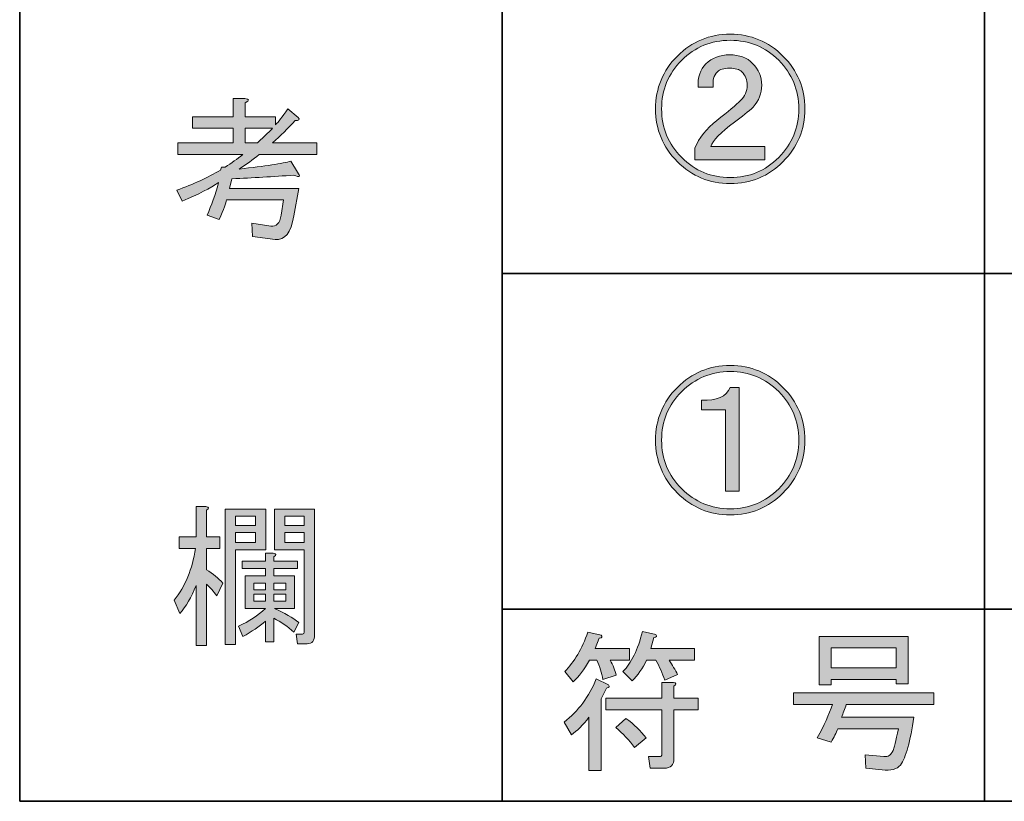
# Model space of a CAD drawing. Units: inches. Extents: x 226 to 615, y 159 to 436.
# Drawn here: x 226 to 246, y 159 to 175 of the extents above; entities that cross this region are included whole.
import ezdxf

# ---------------------------------------------------------------- set-up
doc = ezdxf.new("R2010")
doc.units = ezdxf.units.IN
doc.header["$MEASUREMENT"] = 0
doc.layers.add('レイヤー 2', color=7, linetype='Continuous')

# ---------------------------------------------------------------- blocks, each defined once
blk = doc.blocks.new('block 73')
at = {"layer": 'レイヤー 2'}
h = blk.add_hatch(color=7, dxfattribs=at)
h.dxf.hatch_style = 2
edge = h.paths.add_edge_path()
edge.add_spline(control_points=[(237.709, 161.1), (237.742, 161.066), (237.73, 161.045), (237.671, 161.037), (237.671, 161.037), (237.558, 160.811), (237.558, 160.811), (237.558, 160.811), (237.558, 159.328), (237.558, 159.328), (237.558, 159.328), (237.307, 159.328), (237.307, 159.328), (237.307, 159.328), (237.307, 160.434), (237.307, 160.434), (237.181, 160.266), (237.059, 160.145), (236.942, 160.069), (236.942, 160.069), (236.791, 160.333), (236.791, 160.333), (237.085, 160.56), (237.307, 160.857), (237.458, 161.226), (237.458, 161.226), (237.709, 161.1), (237.709, 161.1)], knot_values=[0, 0, 0, 0, 1, 1, 1, 2, 2, 2, 3, 3, 3, 4, 4, 4, 5, 5, 5, 6, 6, 6, 7, 7, 7, 8, 8, 8, 9, 9, 9, 9], degree=3, periodic=1)
edge = h.paths.add_edge_path()
edge.add_spline(control_points=[(237.47, 161.615), (237.47, 161.615), (237.319, 161.615), (237.319, 161.615), (237.21, 161.423), (237.097, 161.272), (236.98, 161.163), (236.98, 161.163), (236.804, 161.377), (236.804, 161.377), (237.005, 161.578), (237.164, 161.85), (237.282, 162.193), (237.282, 162.193), (237.558, 162.131), (237.558, 162.131), (237.592, 162.097), (237.579, 162.076), (237.52, 162.068), (237.52, 162.068), (237.432, 161.854), (237.432, 161.854), (237.432, 161.854), (238.149, 161.854), (238.149, 161.854), (238.149, 161.854), (238.149, 161.615), (238.149, 161.615), (238.149, 161.615), (237.747, 161.615), (237.747, 161.615), (237.805, 161.506), (237.847, 161.402), (237.872, 161.301), (237.872, 161.301), (237.596, 161.213), (237.596, 161.213), (237.571, 161.347), (237.529, 161.481), (237.47, 161.615)], knot_values=[0, 0, 0, 0, 1, 1, 1, 2, 2, 2, 3, 3, 3, 4, 4, 4, 5, 5, 5, 6, 6, 6, 7, 7, 7, 8, 8, 8, 9, 9, 9, 10, 10, 10, 11, 11, 11, 12, 12, 12, 13, 13, 13, 13], degree=3, periodic=1)
edge = h.paths.add_edge_path()
edge.add_spline(control_points=[(239.066, 160.585), (239.066, 160.585), (239.066, 159.58), (239.066, 159.58), (239.066, 159.446), (238.999, 159.378), (238.865, 159.378), (238.865, 159.378), (238.576, 159.378), (238.576, 159.378), (238.576, 159.378), (238.538, 159.617), (238.538, 159.617), (238.538, 159.617), (238.765, 159.617), (238.765, 159.617), (238.798, 159.617), (238.815, 159.634), (238.815, 159.667), (238.815, 159.667), (238.815, 160.585), (238.815, 160.585), (238.815, 160.585), (237.659, 160.585), (237.659, 160.585), (237.659, 160.585), (237.659, 160.824), (237.659, 160.824), (237.659, 160.824), (238.815, 160.824), (238.815, 160.824), (238.815, 160.824), (238.815, 161.151), (238.815, 161.151), (238.815, 161.151), (239.054, 161.151), (239.054, 161.151), (239.121, 161.142), (239.125, 161.117), (239.066, 161.075), (239.066, 161.075), (239.066, 160.824), (239.066, 160.824), (239.066, 160.824), (239.569, 160.824), (239.569, 160.824), (239.569, 160.824), (239.569, 160.585), (239.569, 160.585), (239.569, 160.585), (239.066, 160.585), (239.066, 160.585)], knot_values=[0, 0, 0, 0, 1, 1, 1, 2, 2, 2, 3, 3, 3, 4, 4, 4, 5, 5, 5, 6, 6, 6, 7, 7, 7, 8, 8, 8, 9, 9, 9, 10, 10, 10, 11, 11, 11, 12, 12, 12, 13, 13, 13, 14, 14, 14, 15, 15, 15, 16, 16, 16, 17, 17, 17, 17], degree=3, periodic=1)
edge = h.paths.add_edge_path()
edge.add_spline(control_points=[(238.073, 160.409), (238.241, 160.283), (238.379, 160.149), (238.488, 160.007), (238.488, 160.007), (238.249, 159.806), (238.249, 159.806), (238.14, 159.956), (238.01, 160.095), (237.86, 160.22), (237.86, 160.22), (238.073, 160.409), (238.073, 160.409)], knot_values=[0, 0, 0, 0, 1, 1, 1, 2, 2, 2, 3, 3, 3, 4, 4, 4, 4], degree=3, periodic=1)
edge = h.paths.add_edge_path()
edge.add_spline(control_points=[(238.878, 161.2), (238.827, 161.343), (238.765, 161.481), (238.689, 161.615), (238.689, 161.615), (238.501, 161.615), (238.501, 161.615), (238.417, 161.44), (238.316, 161.297), (238.199, 161.188), (238.199, 161.188), (238.01, 161.377), (238.01, 161.377), (238.186, 161.553), (238.32, 161.829), (238.413, 162.206), (238.413, 162.206), (238.689, 162.143), (238.689, 162.143), (238.723, 162.11), (238.71, 162.089), (238.651, 162.08), (238.651, 162.08), (238.589, 161.854), (238.589, 161.854), (238.589, 161.854), (239.494, 161.854), (239.494, 161.854), (239.494, 161.854), (239.494, 161.615), (239.494, 161.615), (239.494, 161.615), (238.966, 161.615), (238.966, 161.615), (239.033, 161.515), (239.091, 161.414), (239.142, 161.314), (239.142, 161.314), (238.878, 161.2), (238.878, 161.2)], knot_values=[0, 0, 0, 0, 1, 1, 1, 2, 2, 2, 3, 3, 3, 4, 4, 4, 5, 5, 5, 6, 6, 6, 7, 7, 7, 8, 8, 8, 9, 9, 9, 10, 10, 10, 11, 11, 11, 12, 12, 12, 13, 13, 13, 13], degree=3, periodic=1)
at = {"layer": 'レイヤー 2', "lineweight": 0}
for points, knots in [([(237.47, 161.615), (237.47, 161.615), (237.319, 161.615), (237.319, 161.615), (237.21, 161.423), (237.097, 161.272), (236.98, 161.163), (236.98, 161.163), (236.804, 161.377), (236.804, 161.377), (237.005, 161.578), (237.164, 161.85), (237.282, 162.193), (237.282, 162.193), (237.558, 162.131), (237.558, 162.131), (237.592, 162.097), (237.579, 162.076), (237.52, 162.068), (237.52, 162.068), (237.432, 161.854), (237.432, 161.854), (237.432, 161.854), (238.149, 161.854), (238.149, 161.854), (238.149, 161.854), (238.149, 161.615), (238.149, 161.615), (238.149, 161.615), (237.747, 161.615), (237.747, 161.615), (237.805, 161.506), (237.847, 161.402), (237.872, 161.301), (237.872, 161.301), (237.596, 161.213), (237.596, 161.213), (237.571, 161.347), (237.529, 161.481), (237.47, 161.615)], [0, 0, 0, 0, 1, 1, 1, 2, 2, 2, 3, 3, 3, 4, 4, 4, 5, 5, 5, 6, 6, 6, 7, 7, 7, 8, 8, 8, 9, 9, 9, 10, 10, 10, 11, 11, 11, 12, 12, 12, 13, 13, 13, 13]), ([(238.878, 161.2), (238.827, 161.343), (238.765, 161.481), (238.689, 161.615), (238.689, 161.615), (238.501, 161.615), (238.501, 161.615), (238.417, 161.44), (238.316, 161.297), (238.199, 161.188), (238.199, 161.188), (238.01, 161.377), (238.01, 161.377), (238.186, 161.553), (238.32, 161.829), (238.413, 162.206), (238.413, 162.206), (238.689, 162.143), (238.689, 162.143), (238.723, 162.11), (238.71, 162.089), (238.651, 162.08), (238.651, 162.08), (238.589, 161.854), (238.589, 161.854), (238.589, 161.854), (239.494, 161.854), (239.494, 161.854), (239.494, 161.854), (239.494, 161.615), (239.494, 161.615), (239.494, 161.615), (238.966, 161.615), (238.966, 161.615), (239.033, 161.515), (239.091, 161.414), (239.142, 161.314), (239.142, 161.314), (238.878, 161.2), (238.878, 161.2)], [0, 0, 0, 0, 1, 1, 1, 2, 2, 2, 3, 3, 3, 4, 4, 4, 5, 5, 5, 6, 6, 6, 7, 7, 7, 8, 8, 8, 9, 9, 9, 10, 10, 10, 11, 11, 11, 12, 12, 12, 13, 13, 13, 13]), ([(237.709, 161.1), (237.742, 161.066), (237.73, 161.045), (237.671, 161.037), (237.671, 161.037), (237.558, 160.811), (237.558, 160.811), (237.558, 160.811), (237.558, 159.328), (237.558, 159.328), (237.558, 159.328), (237.307, 159.328), (237.307, 159.328), (237.307, 159.328), (237.307, 160.434), (237.307, 160.434), (237.181, 160.266), (237.059, 160.145), (236.942, 160.069), (236.942, 160.069), (236.791, 160.333), (236.791, 160.333), (237.085, 160.56), (237.307, 160.857), (237.458, 161.226), (237.458, 161.226), (237.709, 161.1), (237.709, 161.1)], [0, 0, 0, 0, 1, 1, 1, 2, 2, 2, 3, 3, 3, 4, 4, 4, 5, 5, 5, 6, 6, 6, 7, 7, 7, 8, 8, 8, 9, 9, 9, 9]), ([(239.066, 160.585), (239.066, 160.585), (239.066, 159.58), (239.066, 159.58), (239.066, 159.446), (238.999, 159.378), (238.865, 159.378), (238.865, 159.378), (238.576, 159.378), (238.576, 159.378), (238.576, 159.378), (238.538, 159.617), (238.538, 159.617), (238.538, 159.617), (238.765, 159.617), (238.765, 159.617), (238.798, 159.617), (238.815, 159.634), (238.815, 159.667), (238.815, 159.667), (238.815, 160.585), (238.815, 160.585), (238.815, 160.585), (237.659, 160.585), (237.659, 160.585), (237.659, 160.585), (237.659, 160.824), (237.659, 160.824), (237.659, 160.824), (238.815, 160.824), (238.815, 160.824), (238.815, 160.824), (238.815, 161.151), (238.815, 161.151), (238.815, 161.151), (239.054, 161.151), (239.054, 161.151), (239.121, 161.142), (239.125, 161.117), (239.066, 161.075), (239.066, 161.075), (239.066, 160.824), (239.066, 160.824), (239.066, 160.824), (239.569, 160.824), (239.569, 160.824), (239.569, 160.824), (239.569, 160.585), (239.569, 160.585), (239.569, 160.585), (239.066, 160.585), (239.066, 160.585)], [0, 0, 0, 0, 1, 1, 1, 2, 2, 2, 3, 3, 3, 4, 4, 4, 5, 5, 5, 6, 6, 6, 7, 7, 7, 8, 8, 8, 9, 9, 9, 10, 10, 10, 11, 11, 11, 12, 12, 12, 13, 13, 13, 14, 14, 14, 15, 15, 15, 16, 16, 16, 17, 17, 17, 17]), ([(238.073, 160.409), (238.241, 160.283), (238.379, 160.149), (238.488, 160.007), (238.488, 160.007), (238.249, 159.806), (238.249, 159.806), (238.14, 159.956), (238.01, 160.095), (237.86, 160.22), (237.86, 160.22), (238.073, 160.409), (238.073, 160.409)], [0, 0, 0, 0, 1, 1, 1, 2, 2, 2, 3, 3, 3, 4, 4, 4, 4])]:
    blk.add_open_spline(points, degree=3, knots=knots, dxfattribs=at)
blk = doc.blocks.new('block 72')
at = {"layer": 'レイヤー 2'}
blk.add_blockref('block 73', (0, 0), dxfattribs=at)
blk = doc.blocks.new('block 71')
at = {"layer": 'レイヤー 2'}
blk.add_blockref('block 72', (0, 0), dxfattribs=at)
blk = doc.blocks.new('block 70')
at = {"layer": 'レイヤー 2'}
blk.add_blockref('block 71', (0, 0), dxfattribs=at)
blk = doc.blocks.new('block 77')
at = {"layer": 'レイヤー 2'}
h = blk.add_hatch(color=7, dxfattribs=at)
h.dxf.hatch_style = 2
edge = h.paths.add_edge_path()
edge.add_spline(control_points=[(242.032, 160.007), (242.175, 160.258), (242.279, 160.488), (242.346, 160.698), (242.346, 160.698), (241.542, 160.698), (241.542, 160.698), (241.542, 160.698), (241.542, 160.937), (241.542, 160.937), (241.542, 160.937), (244.445, 160.937), (244.445, 160.937), (244.445, 160.937), (244.445, 160.698), (244.445, 160.698), (244.445, 160.698), (242.635, 160.698), (242.635, 160.698), (242.602, 160.597), (242.568, 160.509), (242.535, 160.434), (242.535, 160.434), (244.031, 160.434), (244.031, 160.434), (243.963, 159.931), (243.871, 159.6), (243.754, 159.441), (243.687, 159.357), (243.561, 159.324), (243.377, 159.34), (243.377, 159.34), (243.038, 159.378), (243.038, 159.378), (243.038, 159.378), (243.025, 159.655), (243.025, 159.655), (243.025, 159.655), (243.415, 159.617), (243.415, 159.617), (243.498, 159.609), (243.561, 159.651), (243.603, 159.743), (243.62, 159.785), (243.658, 159.935), (243.716, 160.195), (243.716, 160.195), (242.46, 160.195), (242.46, 160.195), (242.426, 160.112), (242.38, 160.019), (242.321, 159.919), (242.321, 159.919), (242.032, 160.007), (242.032, 160.007)], knot_values=[0, 0, 0, 0, 1, 1, 1, 2, 2, 2, 3, 3, 3, 4, 4, 4, 5, 5, 5, 6, 6, 6, 7, 7, 7, 8, 8, 8, 9, 9, 9, 10, 10, 10, 11, 11, 11, 12, 12, 12, 13, 13, 13, 14, 14, 14, 15, 15, 15, 16, 16, 16, 17, 17, 17, 18, 18, 18, 18], degree=3, periodic=1)
h.paths.add_polyline_path([(243.666, 161.125), (243.666, 161.213), (242.321, 161.213), (242.321, 161.1), (242.07, 161.1), (242.07, 162.106), (243.917, 162.106), (243.917, 161.125)])
h.paths.add_polyline_path([(242.321, 161.867), (242.321, 161.452), (243.666, 161.452), (243.666, 161.867)])
at = {"layer": 'レイヤー 2', "lineweight": 0}
for points in [[(243.666, 161.125), (243.666, 161.213), (242.321, 161.213), (242.321, 161.1), (242.07, 161.1), (242.07, 162.106), (243.917, 162.106), (243.917, 161.125), (243.666, 161.125)], [(242.321, 161.867), (242.321, 161.452), (243.666, 161.452), (243.666, 161.867), (242.321, 161.867)]]:
    blk.add_lwpolyline(points, dxfattribs=at)
blk.add_open_spline([(242.032, 160.007), (242.175, 160.258), (242.279, 160.488), (242.346, 160.698), (242.346, 160.698), (241.542, 160.698), (241.542, 160.698), (241.542, 160.698), (241.542, 160.937), (241.542, 160.937), (241.542, 160.937), (244.445, 160.937), (244.445, 160.937), (244.445, 160.937), (244.445, 160.698), (244.445, 160.698), (244.445, 160.698), (242.635, 160.698), (242.635, 160.698), (242.602, 160.597), (242.568, 160.509), (242.535, 160.434), (242.535, 160.434), (244.031, 160.434), (244.031, 160.434), (243.963, 159.931), (243.871, 159.6), (243.754, 159.441), (243.687, 159.357), (243.561, 159.324), (243.377, 159.34), (243.377, 159.34), (243.038, 159.378), (243.038, 159.378), (243.038, 159.378), (243.025, 159.655), (243.025, 159.655), (243.025, 159.655), (243.415, 159.617), (243.415, 159.617), (243.498, 159.609), (243.561, 159.651), (243.603, 159.743), (243.62, 159.785), (243.658, 159.935), (243.716, 160.195), (243.716, 160.195), (242.46, 160.195), (242.46, 160.195), (242.426, 160.112), (242.38, 160.019), (242.321, 159.919), (242.321, 159.919), (242.032, 160.007), (242.032, 160.007)], degree=3, knots=[0, 0, 0, 0, 1, 1, 1, 2, 2, 2, 3, 3, 3, 4, 4, 4, 5, 5, 5, 6, 6, 6, 7, 7, 7, 8, 8, 8, 9, 9, 9, 10, 10, 10, 11, 11, 11, 12, 12, 12, 13, 13, 13, 14, 14, 14, 15, 15, 15, 16, 16, 16, 17, 17, 17, 18, 18, 18, 18], dxfattribs=at)
blk = doc.blocks.new('block 76')
at = {"layer": 'レイヤー 2'}
blk.add_blockref('block 77', (0, 0), dxfattribs=at)
blk = doc.blocks.new('block 75')
at = {"layer": 'レイヤー 2'}
blk.add_blockref('block 76', (0, 0), dxfattribs=at)
blk = doc.blocks.new('block 74')
at = {"layer": 'レイヤー 2'}
blk.add_blockref('block 75', (0, 0), dxfattribs=at)
blk = doc.blocks.new('block 85')
at = {"layer": 'レイヤー 2'}
h = blk.add_hatch(color=7, dxfattribs=at)
h.dxf.hatch_style = 2
edge = h.paths.add_edge_path()
edge.add_spline(control_points=[(228.77, 171.34), (229.113, 171.466), (229.415, 171.604), (229.675, 171.755), (229.675, 171.755), (229.7, 171.818), (229.7, 171.818), (229.7, 171.818), (229.775, 171.818), (229.775, 171.818), (229.901, 171.901), (230.022, 171.989), (230.14, 172.081), (230.14, 172.081), (228.795, 172.081), (228.795, 172.081), (228.795, 172.081), (228.795, 172.32), (228.795, 172.32), (228.795, 172.32), (229.939, 172.32), (229.939, 172.32), (229.939, 172.32), (229.939, 172.622), (229.939, 172.622), (229.939, 172.622), (229.097, 172.622), (229.097, 172.622), (229.097, 172.622), (229.097, 172.86), (229.097, 172.86), (229.097, 172.86), (229.939, 172.86), (229.939, 172.86), (229.939, 172.86), (229.939, 173.238), (229.939, 173.238), (229.939, 173.238), (230.178, 173.238), (230.178, 173.238), (230.278, 173.229), (230.282, 173.2), (230.19, 173.149), (230.19, 173.149), (230.19, 172.86), (230.19, 172.86), (230.19, 172.86), (230.818, 172.86), (230.818, 172.86), (230.818, 172.86), (230.818, 172.697), (230.818, 172.697), (230.869, 172.747), (230.952, 172.856), (231.07, 173.024), (231.07, 173.024), (231.284, 172.848), (231.284, 172.848), (231.325, 172.798), (231.304, 172.777), (231.221, 172.785), (231.07, 172.618), (230.915, 172.463), (230.756, 172.32), (230.756, 172.32), (231.673, 172.32), (231.673, 172.32), (231.673, 172.32), (231.673, 172.081), (231.673, 172.081), (231.673, 172.081), (230.479, 172.081), (230.479, 172.081), (230.345, 171.972), (230.207, 171.872), (230.064, 171.78), (230.609, 171.838), (230.965, 171.893), (231.133, 171.943), (231.133, 171.943), (231.271, 171.717), (231.271, 171.717), (231.346, 171.616), (231.321, 171.595), (231.196, 171.654), (230.768, 171.621), (230.341, 171.595), (229.914, 171.579), (229.914, 171.579), (229.863, 171.378), (229.863, 171.378), (229.863, 171.378), (231.296, 171.378), (231.296, 171.378), (231.296, 171.378), (231.196, 170.812), (231.196, 170.812), (231.137, 170.46), (231.007, 170.297), (230.806, 170.322), (230.806, 170.322), (230.341, 170.385), (230.341, 170.385), (230.341, 170.385), (230.328, 170.661), (230.328, 170.661), (230.328, 170.661), (230.718, 170.598), (230.718, 170.598), (230.835, 170.582), (230.906, 170.657), (230.932, 170.825), (230.932, 170.825), (230.982, 171.139), (230.982, 171.139), (230.982, 171.139), (229.8, 171.139), (229.8, 171.139), (229.792, 171.08), (229.742, 170.946), (229.65, 170.737), (229.65, 170.737), (229.398, 170.825), (229.398, 170.825), (229.49, 171.026), (229.57, 171.252), (229.637, 171.503), (229.469, 171.386), (229.218, 171.256), (228.883, 171.114), (228.883, 171.114), (228.77, 171.34), (228.77, 171.34)], knot_values=[0, 0, 0, 0, 1, 1, 1, 2, 2, 2, 3, 3, 3, 4, 4, 4, 5, 5, 5, 6, 6, 6, 7, 7, 7, 8, 8, 8, 9, 9, 9, 10, 10, 10, 11, 11, 11, 12, 12, 12, 13, 13, 13, 14, 14, 14, 15, 15, 15, 16, 16, 16, 17, 17, 17, 18, 18, 18, 19, 19, 19, 20, 20, 20, 21, 21, 21, 22, 22, 22, 23, 23, 23, 24, 24, 24, 25, 25, 25, 26, 26, 26, 27, 27, 27, 28, 28, 28, 29, 29, 29, 30, 30, 30, 31, 31, 31, 32, 32, 32, 33, 33, 33, 34, 34, 34, 35, 35, 35, 36, 36, 36, 37, 37, 37, 38, 38, 38, 39, 39, 39, 40, 40, 40, 41, 41, 41, 42, 42, 42, 43, 43, 43, 44, 44, 44, 44], degree=3, periodic=1)
edge = h.paths.add_edge_path()
edge.add_spline(control_points=[(230.756, 172.622), (230.756, 172.622), (230.19, 172.622), (230.19, 172.622), (230.19, 172.622), (230.19, 172.32), (230.19, 172.32), (230.19, 172.32), (230.441, 172.32), (230.441, 172.32), (230.609, 172.479), (230.714, 172.58), (230.756, 172.622)], knot_values=[0, 0, 0, 0, 1, 1, 1, 2, 2, 2, 3, 3, 3, 4, 4, 4, 4], degree=3, periodic=1)
at = {"layer": 'レイヤー 2', "lineweight": 0}
for points, knots in [([(228.77, 171.34), (229.113, 171.466), (229.415, 171.604), (229.675, 171.755), (229.675, 171.755), (229.7, 171.818), (229.7, 171.818), (229.7, 171.818), (229.775, 171.818), (229.775, 171.818), (229.901, 171.901), (230.022, 171.989), (230.14, 172.081), (230.14, 172.081), (228.795, 172.081), (228.795, 172.081), (228.795, 172.081), (228.795, 172.32), (228.795, 172.32), (228.795, 172.32), (229.939, 172.32), (229.939, 172.32), (229.939, 172.32), (229.939, 172.622), (229.939, 172.622), (229.939, 172.622), (229.097, 172.622), (229.097, 172.622), (229.097, 172.622), (229.097, 172.86), (229.097, 172.86), (229.097, 172.86), (229.939, 172.86), (229.939, 172.86), (229.939, 172.86), (229.939, 173.238), (229.939, 173.238), (229.939, 173.238), (230.178, 173.238), (230.178, 173.238), (230.278, 173.229), (230.282, 173.2), (230.19, 173.149), (230.19, 173.149), (230.19, 172.86), (230.19, 172.86), (230.19, 172.86), (230.818, 172.86), (230.818, 172.86), (230.818, 172.86), (230.818, 172.697), (230.818, 172.697), (230.869, 172.747), (230.952, 172.856), (231.07, 173.024), (231.07, 173.024), (231.284, 172.848), (231.284, 172.848), (231.325, 172.798), (231.304, 172.777), (231.221, 172.785), (231.07, 172.618), (230.915, 172.463), (230.756, 172.32), (230.756, 172.32), (231.673, 172.32), (231.673, 172.32), (231.673, 172.32), (231.673, 172.081), (231.673, 172.081), (231.673, 172.081), (230.479, 172.081), (230.479, 172.081), (230.345, 171.972), (230.207, 171.872), (230.064, 171.78), (230.609, 171.838), (230.965, 171.893), (231.133, 171.943), (231.133, 171.943), (231.271, 171.717), (231.271, 171.717), (231.346, 171.616), (231.321, 171.595), (231.196, 171.654), (230.768, 171.621), (230.341, 171.595), (229.914, 171.579), (229.914, 171.579), (229.863, 171.378), (229.863, 171.378), (229.863, 171.378), (231.296, 171.378), (231.296, 171.378), (231.296, 171.378), (231.196, 170.812), (231.196, 170.812), (231.137, 170.46), (231.007, 170.297), (230.806, 170.322), (230.806, 170.322), (230.341, 170.385), (230.341, 170.385), (230.341, 170.385), (230.328, 170.661), (230.328, 170.661), (230.328, 170.661), (230.718, 170.598), (230.718, 170.598), (230.835, 170.582), (230.906, 170.657), (230.932, 170.825), (230.932, 170.825), (230.982, 171.139), (230.982, 171.139), (230.982, 171.139), (229.8, 171.139), (229.8, 171.139), (229.792, 171.08), (229.742, 170.946), (229.65, 170.737), (229.65, 170.737), (229.398, 170.825), (229.398, 170.825), (229.49, 171.026), (229.57, 171.252), (229.637, 171.503), (229.469, 171.386), (229.218, 171.256), (228.883, 171.114), (228.883, 171.114), (228.77, 171.34), (228.77, 171.34)], [0, 0, 0, 0, 1, 1, 1, 2, 2, 2, 3, 3, 3, 4, 4, 4, 5, 5, 5, 6, 6, 6, 7, 7, 7, 8, 8, 8, 9, 9, 9, 10, 10, 10, 11, 11, 11, 12, 12, 12, 13, 13, 13, 14, 14, 14, 15, 15, 15, 16, 16, 16, 17, 17, 17, 18, 18, 18, 19, 19, 19, 20, 20, 20, 21, 21, 21, 22, 22, 22, 23, 23, 23, 24, 24, 24, 25, 25, 25, 26, 26, 26, 27, 27, 27, 28, 28, 28, 29, 29, 29, 30, 30, 30, 31, 31, 31, 32, 32, 32, 33, 33, 33, 34, 34, 34, 35, 35, 35, 36, 36, 36, 37, 37, 37, 38, 38, 38, 39, 39, 39, 40, 40, 40, 41, 41, 41, 42, 42, 42, 43, 43, 43, 44, 44, 44, 44]), ([(230.756, 172.622), (230.756, 172.622), (230.19, 172.622), (230.19, 172.622), (230.19, 172.622), (230.19, 172.32), (230.19, 172.32), (230.19, 172.32), (230.441, 172.32), (230.441, 172.32), (230.609, 172.479), (230.714, 172.58), (230.756, 172.622)], [0, 0, 0, 0, 1, 1, 1, 2, 2, 2, 3, 3, 3, 4, 4, 4, 4])]:
    blk.add_open_spline(points, degree=3, knots=knots, dxfattribs=at)
blk = doc.blocks.new('block 84')
at = {"layer": 'レイヤー 2'}
blk.add_blockref('block 85', (0, 0), dxfattribs=at)
blk = doc.blocks.new('block 83')
at = {"layer": 'レイヤー 2'}
blk.add_blockref('block 84', (0, 0), dxfattribs=at)
blk = doc.blocks.new('block 82')
at = {"layer": 'レイヤー 2'}
blk.add_blockref('block 83', (0, 0), dxfattribs=at)
blk = doc.blocks.new('block 89')
at = {"layer": 'レイヤー 2'}
h = blk.add_hatch(color=7, dxfattribs=at)
h.dxf.hatch_style = 2
edge = h.paths.add_edge_path()
edge.add_spline(control_points=[(228.72, 162.857), (228.946, 163.142), (229.092, 163.498), (229.159, 163.926), (229.159, 163.926), (228.82, 163.926), (228.82, 163.926), (228.82, 163.926), (228.82, 164.164), (228.82, 164.164), (228.82, 164.164), (229.172, 164.164), (229.172, 164.164), (229.172, 164.164), (229.172, 164.793), (229.172, 164.793), (229.172, 164.793), (229.373, 164.793), (229.373, 164.793), (229.44, 164.784), (229.444, 164.759), (229.386, 164.718), (229.386, 164.718), (229.386, 164.164), (229.386, 164.164), (229.386, 164.164), (229.662, 164.164), (229.662, 164.164), (229.662, 164.164), (229.662, 163.926), (229.662, 163.926), (229.662, 163.926), (229.386, 163.926), (229.386, 163.926), (229.386, 163.926), (229.386, 163.486), (229.386, 163.486), (229.52, 163.402), (229.633, 163.31), (229.725, 163.209), (229.725, 163.209), (229.599, 162.945), (229.599, 162.945), (229.532, 163.037), (229.461, 163.117), (229.386, 163.184), (229.386, 163.184), (229.386, 161.915), (229.386, 161.915), (229.386, 161.915), (229.172, 161.915), (229.172, 161.915), (229.172, 161.915), (229.172, 163.159), (229.172, 163.159), (229.072, 162.916), (228.958, 162.723), (228.833, 162.581), (228.833, 162.581), (228.72, 162.857), (228.72, 162.857)], knot_values=[0, 0, 0, 0, 1, 1, 1, 2, 2, 2, 3, 3, 3, 4, 4, 4, 5, 5, 5, 6, 6, 6, 7, 7, 7, 8, 8, 8, 9, 9, 9, 10, 10, 10, 11, 11, 11, 12, 12, 12, 13, 13, 13, 14, 14, 14, 15, 15, 15, 16, 16, 16, 17, 17, 17, 18, 18, 18, 19, 19, 19, 20, 20, 20, 20], degree=3, periodic=1)
h.paths.add_polyline_path([(229.775, 161.94), (229.775, 164.742), (230.617, 164.742), (230.617, 163.9), (229.989, 163.9), (229.989, 161.94)])
h.paths.add_polyline_path([(229.989, 164.592), (229.989, 164.403), (230.404, 164.403), (230.404, 164.592)])
h.paths.add_polyline_path([(229.989, 164.253), (229.989, 164.051), (230.404, 164.051), (230.404, 164.253)])
edge = h.paths.add_edge_path()
edge.add_spline(control_points=[(230.781, 163.36), (230.781, 163.36), (231.208, 163.36), (231.208, 163.36), (231.208, 163.36), (231.208, 162.682), (231.208, 162.682), (231.208, 162.682), (230.793, 162.682), (230.793, 162.682), (231.003, 162.589), (231.17, 162.493), (231.296, 162.392), (231.296, 162.392), (231.196, 162.191), (231.196, 162.191), (231.07, 162.308), (230.932, 162.405), (230.781, 162.48), (230.781, 162.48), (230.781, 161.99), (230.781, 161.99), (230.781, 161.99), (230.605, 161.99), (230.605, 161.99), (230.605, 161.99), (230.605, 162.418), (230.605, 162.418), (230.479, 162.308), (230.324, 162.204), (230.14, 162.103), (230.14, 162.103), (230.052, 162.317), (230.052, 162.317), (230.27, 162.418), (230.454, 162.539), (230.605, 162.682), (230.605, 162.682), (230.19, 162.682), (230.19, 162.682), (230.19, 162.682), (230.19, 163.36), (230.19, 163.36), (230.19, 163.36), (230.605, 163.36), (230.605, 163.36), (230.605, 163.36), (230.605, 163.511), (230.605, 163.511), (230.605, 163.511), (230.127, 163.511), (230.127, 163.511), (230.127, 163.511), (230.127, 163.662), (230.127, 163.662), (230.127, 163.662), (230.605, 163.662), (230.605, 163.662), (230.605, 163.662), (230.605, 163.825), (230.605, 163.825), (230.605, 163.825), (230.768, 163.825), (230.768, 163.825), (230.835, 163.817), (230.839, 163.792), (230.781, 163.75), (230.781, 163.75), (230.781, 163.662), (230.781, 163.662), (230.781, 163.662), (231.271, 163.662), (231.271, 163.662), (231.271, 163.662), (231.271, 163.511), (231.271, 163.511), (231.271, 163.511), (230.781, 163.511), (230.781, 163.511), (230.781, 163.511), (230.781, 163.36), (230.781, 163.36)], knot_values=[0, 0, 0, 0, 1, 1, 1, 2, 2, 2, 3, 3, 3, 4, 4, 4, 5, 5, 5, 6, 6, 6, 7, 7, 7, 8, 8, 8, 9, 9, 9, 10, 10, 10, 11, 11, 11, 12, 12, 12, 13, 13, 13, 14, 14, 14, 15, 15, 15, 16, 16, 16, 17, 17, 17, 18, 18, 18, 19, 19, 19, 20, 20, 20, 21, 21, 21, 22, 22, 22, 23, 23, 23, 24, 24, 24, 25, 25, 25, 26, 26, 26, 27, 27, 27, 27], degree=3, periodic=1)
h.paths.add_polyline_path([(230.366, 163.209), (230.366, 163.071), (230.605, 163.071), (230.605, 163.209)])
h.paths.add_polyline_path([(230.366, 162.983), (230.366, 162.832), (230.605, 162.832), (230.605, 162.983)])
h.paths.add_polyline_path([(231.032, 163.209), (230.781, 163.209), (230.781, 163.071), (231.032, 163.071)])
h.paths.add_polyline_path([(230.781, 162.983), (230.781, 162.832), (231.032, 162.832), (231.032, 162.983)])
edge = h.paths.add_edge_path()
edge.add_spline(control_points=[(230.793, 164.742), (230.793, 164.742), (231.623, 164.742), (231.623, 164.742), (231.623, 164.742), (231.623, 162.141), (231.623, 162.141), (231.623, 162.015), (231.573, 161.953), (231.472, 161.953), (231.472, 161.953), (231.271, 161.953), (231.271, 161.953), (231.271, 161.953), (231.246, 162.154), (231.246, 162.154), (231.246, 162.154), (231.371, 162.154), (231.371, 162.154), (231.397, 162.154), (231.409, 162.166), (231.409, 162.191), (231.409, 162.191), (231.409, 163.9), (231.409, 163.9), (231.409, 163.9), (231.095, 163.9), (231.095, 163.9), (231.095, 163.9), (230.793, 163.9), (230.793, 163.9), (230.793, 163.9), (230.793, 164.742), (230.793, 164.742)], knot_values=[0, 0, 0, 0, 1, 1, 1, 2, 2, 2, 3, 3, 3, 4, 4, 4, 5, 5, 5, 6, 6, 6, 7, 7, 7, 8, 8, 8, 9, 9, 9, 10, 10, 10, 11, 11, 11, 11], degree=3, periodic=1)
h.paths.add_polyline_path([(231.409, 164.403), (231.409, 164.592), (231.007, 164.592), (231.007, 164.403)])
h.paths.add_polyline_path([(231.007, 164.253), (231.007, 164.051), (231.409, 164.051), (231.409, 164.253)])
at = {"layer": 'レイヤー 2', "lineweight": 0}
for points in [[(229.775, 161.94), (229.775, 164.742), (230.617, 164.742), (230.617, 163.9), (229.989, 163.9), (229.989, 161.94), (229.775, 161.94)], [(229.989, 164.592), (229.989, 164.403), (230.404, 164.403), (230.404, 164.592), (229.989, 164.592)], [(231.409, 164.403), (231.409, 164.592), (231.007, 164.592), (231.007, 164.403), (231.409, 164.403)], [(229.989, 164.253), (229.989, 164.051), (230.404, 164.051), (230.404, 164.253), (229.989, 164.253)], [(231.007, 164.253), (231.007, 164.051), (231.409, 164.051), (231.409, 164.253), (231.007, 164.253)], [(230.366, 163.209), (230.366, 163.071), (230.605, 163.071), (230.605, 163.209), (230.366, 163.209)], [(231.032, 163.209), (230.781, 163.209), (230.781, 163.071), (231.032, 163.071), (231.032, 163.209)], [(230.366, 162.983), (230.366, 162.832), (230.605, 162.832), (230.605, 162.983), (230.366, 162.983)], [(230.781, 162.983), (230.781, 162.832), (231.032, 162.832), (231.032, 162.983), (230.781, 162.983)]]:
    blk.add_lwpolyline(points, dxfattribs=at)
for points, knots in [([(228.72, 162.857), (228.946, 163.142), (229.092, 163.498), (229.159, 163.926), (229.159, 163.926), (228.82, 163.926), (228.82, 163.926), (228.82, 163.926), (228.82, 164.164), (228.82, 164.164), (228.82, 164.164), (229.172, 164.164), (229.172, 164.164), (229.172, 164.164), (229.172, 164.793), (229.172, 164.793), (229.172, 164.793), (229.373, 164.793), (229.373, 164.793), (229.44, 164.784), (229.444, 164.759), (229.386, 164.718), (229.386, 164.718), (229.386, 164.164), (229.386, 164.164), (229.386, 164.164), (229.662, 164.164), (229.662, 164.164), (229.662, 164.164), (229.662, 163.926), (229.662, 163.926), (229.662, 163.926), (229.386, 163.926), (229.386, 163.926), (229.386, 163.926), (229.386, 163.486), (229.386, 163.486), (229.52, 163.402), (229.633, 163.31), (229.725, 163.209), (229.725, 163.209), (229.599, 162.945), (229.599, 162.945), (229.532, 163.037), (229.461, 163.117), (229.386, 163.184), (229.386, 163.184), (229.386, 161.915), (229.386, 161.915), (229.386, 161.915), (229.172, 161.915), (229.172, 161.915), (229.172, 161.915), (229.172, 163.159), (229.172, 163.159), (229.072, 162.916), (228.958, 162.723), (228.833, 162.581), (228.833, 162.581), (228.72, 162.857), (228.72, 162.857)], [0, 0, 0, 0, 1, 1, 1, 2, 2, 2, 3, 3, 3, 4, 4, 4, 5, 5, 5, 6, 6, 6, 7, 7, 7, 8, 8, 8, 9, 9, 9, 10, 10, 10, 11, 11, 11, 12, 12, 12, 13, 13, 13, 14, 14, 14, 15, 15, 15, 16, 16, 16, 17, 17, 17, 18, 18, 18, 19, 19, 19, 20, 20, 20, 20]), ([(230.793, 164.742), (230.793, 164.742), (231.623, 164.742), (231.623, 164.742), (231.623, 164.742), (231.623, 162.141), (231.623, 162.141), (231.623, 162.015), (231.573, 161.953), (231.472, 161.953), (231.472, 161.953), (231.271, 161.953), (231.271, 161.953), (231.271, 161.953), (231.246, 162.154), (231.246, 162.154), (231.246, 162.154), (231.371, 162.154), (231.371, 162.154), (231.397, 162.154), (231.409, 162.166), (231.409, 162.191), (231.409, 162.191), (231.409, 163.9), (231.409, 163.9), (231.409, 163.9), (231.095, 163.9), (231.095, 163.9), (231.095, 163.9), (230.793, 163.9), (230.793, 163.9), (230.793, 163.9), (230.793, 164.742), (230.793, 164.742)], [0, 0, 0, 0, 1, 1, 1, 2, 2, 2, 3, 3, 3, 4, 4, 4, 5, 5, 5, 6, 6, 6, 7, 7, 7, 8, 8, 8, 9, 9, 9, 10, 10, 10, 11, 11, 11, 11]), ([(230.781, 163.36), (230.781, 163.36), (231.208, 163.36), (231.208, 163.36), (231.208, 163.36), (231.208, 162.682), (231.208, 162.682), (231.208, 162.682), (230.793, 162.682), (230.793, 162.682), (231.003, 162.589), (231.17, 162.493), (231.296, 162.392), (231.296, 162.392), (231.196, 162.191), (231.196, 162.191), (231.07, 162.308), (230.932, 162.405), (230.781, 162.48), (230.781, 162.48), (230.781, 161.99), (230.781, 161.99), (230.781, 161.99), (230.605, 161.99), (230.605, 161.99), (230.605, 161.99), (230.605, 162.418), (230.605, 162.418), (230.479, 162.308), (230.324, 162.204), (230.14, 162.103), (230.14, 162.103), (230.052, 162.317), (230.052, 162.317), (230.27, 162.418), (230.454, 162.539), (230.605, 162.682), (230.605, 162.682), (230.19, 162.682), (230.19, 162.682), (230.19, 162.682), (230.19, 163.36), (230.19, 163.36), (230.19, 163.36), (230.605, 163.36), (230.605, 163.36), (230.605, 163.36), (230.605, 163.511), (230.605, 163.511), (230.605, 163.511), (230.127, 163.511), (230.127, 163.511), (230.127, 163.511), (230.127, 163.662), (230.127, 163.662), (230.127, 163.662), (230.605, 163.662), (230.605, 163.662), (230.605, 163.662), (230.605, 163.825), (230.605, 163.825), (230.605, 163.825), (230.768, 163.825), (230.768, 163.825), (230.835, 163.817), (230.839, 163.792), (230.781, 163.75), (230.781, 163.75), (230.781, 163.662), (230.781, 163.662), (230.781, 163.662), (231.271, 163.662), (231.271, 163.662), (231.271, 163.662), (231.271, 163.511), (231.271, 163.511), (231.271, 163.511), (230.781, 163.511), (230.781, 163.511), (230.781, 163.511), (230.781, 163.36), (230.781, 163.36)], [0, 0, 0, 0, 1, 1, 1, 2, 2, 2, 3, 3, 3, 4, 4, 4, 5, 5, 5, 6, 6, 6, 7, 7, 7, 8, 8, 8, 9, 9, 9, 10, 10, 10, 11, 11, 11, 12, 12, 12, 13, 13, 13, 14, 14, 14, 15, 15, 15, 16, 16, 16, 17, 17, 17, 18, 18, 18, 19, 19, 19, 20, 20, 20, 21, 21, 21, 22, 22, 22, 23, 23, 23, 24, 24, 24, 25, 25, 25, 26, 26, 26, 27, 27, 27, 27])]:
    blk.add_open_spline(points, degree=3, knots=knots, dxfattribs=at)
blk = doc.blocks.new('block 88')
at = {"layer": 'レイヤー 2'}
blk.add_blockref('block 89', (0, 0), dxfattribs=at)
blk = doc.blocks.new('block 87')
at = {"layer": 'レイヤー 2'}
blk.add_blockref('block 88', (0, 0), dxfattribs=at)
blk = doc.blocks.new('block 86')
at = {"layer": 'レイヤー 2'}
blk.add_blockref('block 87', (0, 0), dxfattribs=at)
blk = doc.blocks.new('block 93')
at = {"layer": 'レイヤー 2'}
h = blk.add_hatch(color=7, dxfattribs=at)
h.dxf.hatch_style = 2
edge = h.paths.add_edge_path()
edge.add_spline(control_points=[(241.777, 173.024), (241.777, 172.597), (241.626, 172.233), (241.324, 171.931), (241.023, 171.629), (240.658, 171.479), (240.231, 171.479), (239.804, 171.479), (239.439, 171.629), (239.138, 171.931), (238.836, 172.233), (238.685, 172.597), (238.685, 173.024), (238.685, 173.452), (238.836, 173.816), (239.138, 174.118), (239.439, 174.419), (239.804, 174.57), (240.231, 174.57), (240.658, 174.57), (241.023, 174.419), (241.324, 174.118), (241.626, 173.816), (241.777, 173.452), (241.777, 173.024)], knot_values=[0, 0, 0, 0, 1, 1, 1, 2, 2, 2, 3, 3, 3, 4, 4, 4, 5, 5, 5, 6, 6, 6, 7, 7, 7, 8, 8, 8, 8], degree=3, periodic=1)
edge = h.paths.add_edge_path()
edge.add_spline(control_points=[(241.651, 173.024), (241.651, 173.418), (241.513, 173.753), (241.237, 174.03), (240.96, 174.306), (240.625, 174.444), (240.231, 174.444), (239.837, 174.444), (239.502, 174.306), (239.226, 174.03), (238.949, 173.753), (238.811, 173.418), (238.811, 173.024), (238.811, 172.631), (238.949, 172.295), (239.226, 172.019), (239.502, 171.742), (239.837, 171.604), (240.231, 171.604), (240.625, 171.604), (240.96, 171.742), (241.237, 172.019), (241.513, 172.295), (241.651, 172.631), (241.651, 173.024)], knot_values=[0, 0, 0, 0, 1, 1, 1, 2, 2, 2, 3, 3, 3, 4, 4, 4, 5, 5, 5, 6, 6, 6, 7, 7, 7, 8, 8, 8, 8], degree=3, periodic=1)
edge = h.paths.add_edge_path()
edge.add_spline(control_points=[(240.709, 173.062), (240.608, 172.97), (240.478, 172.865), (240.319, 172.748), (240.034, 172.538), (239.871, 172.371), (239.829, 172.245), (239.829, 172.245), (240.948, 172.245), (240.948, 172.245), (240.948, 172.245), (240.948, 171.969), (240.948, 171.969), (240.948, 171.969), (239.502, 171.969), (239.502, 171.969), (239.502, 171.969), (239.502, 172.22), (239.502, 172.22), (239.586, 172.421), (239.737, 172.61), (239.955, 172.786), (240.189, 172.97), (240.352, 173.108), (240.445, 173.2), (240.537, 173.284), (240.583, 173.389), (240.583, 173.515), (240.583, 173.624), (240.545, 173.716), (240.47, 173.791), (240.42, 173.841), (240.336, 173.866), (240.219, 173.866), (240.101, 173.866), (240.018, 173.841), (239.967, 173.791), (239.892, 173.716), (239.862, 173.611), (239.879, 173.477), (239.879, 173.477), (239.565, 173.477), (239.565, 173.477), (239.557, 173.678), (239.611, 173.837), (239.728, 173.955), (239.854, 174.08), (240.018, 174.143), (240.219, 174.143), (240.42, 174.143), (240.579, 174.084), (240.696, 173.967), (240.822, 173.841), (240.885, 173.691), (240.885, 173.515), (240.885, 173.347), (240.826, 173.196), (240.709, 173.062)], knot_values=[0, 0, 0, 0, 1, 1, 1, 2, 2, 2, 3, 3, 3, 4, 4, 4, 5, 5, 5, 6, 6, 6, 7, 7, 7, 8, 8, 8, 9, 9, 9, 10, 10, 10, 11, 11, 11, 12, 12, 12, 13, 13, 13, 14, 14, 14, 15, 15, 15, 16, 16, 16, 17, 17, 17, 18, 18, 18, 19, 19, 19, 19], degree=3, periodic=1)
at = {"layer": 'レイヤー 2', "lineweight": 0}
for points, knots in [([(241.777, 173.024), (241.777, 172.597), (241.626, 172.233), (241.324, 171.931), (241.023, 171.629), (240.658, 171.479), (240.231, 171.479), (239.804, 171.479), (239.439, 171.629), (239.138, 171.931), (238.836, 172.233), (238.685, 172.597), (238.685, 173.024), (238.685, 173.452), (238.836, 173.816), (239.138, 174.118), (239.439, 174.419), (239.804, 174.57), (240.231, 174.57), (240.658, 174.57), (241.023, 174.419), (241.324, 174.118), (241.626, 173.816), (241.777, 173.452), (241.777, 173.024)], [0, 0, 0, 0, 1, 1, 1, 2, 2, 2, 3, 3, 3, 4, 4, 4, 5, 5, 5, 6, 6, 6, 7, 7, 7, 8, 8, 8, 8]), ([(241.651, 173.024), (241.651, 173.418), (241.513, 173.753), (241.237, 174.03), (240.96, 174.306), (240.625, 174.444), (240.231, 174.444), (239.837, 174.444), (239.502, 174.306), (239.226, 174.03), (238.949, 173.753), (238.811, 173.418), (238.811, 173.024), (238.811, 172.631), (238.949, 172.295), (239.226, 172.019), (239.502, 171.742), (239.837, 171.604), (240.231, 171.604), (240.625, 171.604), (240.96, 171.742), (241.237, 172.019), (241.513, 172.295), (241.651, 172.631), (241.651, 173.024)], [0, 0, 0, 0, 1, 1, 1, 2, 2, 2, 3, 3, 3, 4, 4, 4, 5, 5, 5, 6, 6, 6, 7, 7, 7, 8, 8, 8, 8]), ([(240.709, 173.062), (240.608, 172.97), (240.478, 172.865), (240.319, 172.748), (240.034, 172.538), (239.871, 172.371), (239.829, 172.245), (239.829, 172.245), (240.948, 172.245), (240.948, 172.245), (240.948, 172.245), (240.948, 171.969), (240.948, 171.969), (240.948, 171.969), (239.502, 171.969), (239.502, 171.969), (239.502, 171.969), (239.502, 172.22), (239.502, 172.22), (239.586, 172.421), (239.737, 172.61), (239.955, 172.786), (240.189, 172.97), (240.352, 173.108), (240.445, 173.2), (240.537, 173.284), (240.583, 173.389), (240.583, 173.515), (240.583, 173.624), (240.545, 173.716), (240.47, 173.791), (240.42, 173.841), (240.336, 173.866), (240.219, 173.866), (240.101, 173.866), (240.018, 173.841), (239.967, 173.791), (239.892, 173.716), (239.862, 173.611), (239.879, 173.477), (239.879, 173.477), (239.565, 173.477), (239.565, 173.477), (239.557, 173.678), (239.611, 173.837), (239.728, 173.955), (239.854, 174.08), (240.018, 174.143), (240.219, 174.143), (240.42, 174.143), (240.579, 174.084), (240.696, 173.967), (240.822, 173.841), (240.885, 173.691), (240.885, 173.515), (240.885, 173.347), (240.826, 173.196), (240.709, 173.062)], [0, 0, 0, 0, 1, 1, 1, 2, 2, 2, 3, 3, 3, 4, 4, 4, 5, 5, 5, 6, 6, 6, 7, 7, 7, 8, 8, 8, 9, 9, 9, 10, 10, 10, 11, 11, 11, 12, 12, 12, 13, 13, 13, 14, 14, 14, 15, 15, 15, 16, 16, 16, 17, 17, 17, 18, 18, 18, 19, 19, 19, 19])]:
    blk.add_open_spline(points, degree=3, knots=knots, dxfattribs=at)
blk = doc.blocks.new('block 92')
at = {"layer": 'レイヤー 2'}
blk.add_blockref('block 93', (0, 0), dxfattribs=at)
blk = doc.blocks.new('block 91')
at = {"layer": 'レイヤー 2'}
blk.add_blockref('block 92', (0, 0), dxfattribs=at)
blk = doc.blocks.new('block 90')
at = {"layer": 'レイヤー 2'}
blk.add_blockref('block 91', (0, 0), dxfattribs=at)
blk = doc.blocks.new('block 97')
at = {"layer": 'レイヤー 2'}
h = blk.add_hatch(color=7, dxfattribs=at)
h.dxf.hatch_style = 2
edge = h.paths.add_edge_path()
edge.add_spline(control_points=[(241.777, 166.167), (241.777, 165.739), (241.626, 165.375), (241.324, 165.073), (241.023, 164.772), (240.658, 164.621), (240.231, 164.621), (239.804, 164.621), (239.439, 164.772), (239.138, 165.073), (238.836, 165.375), (238.685, 165.739), (238.685, 166.167), (238.685, 166.594), (238.836, 166.958), (239.138, 167.26), (239.439, 167.562), (239.804, 167.712), (240.231, 167.712), (240.658, 167.712), (241.023, 167.562), (241.324, 167.26), (241.626, 166.958), (241.777, 166.594), (241.777, 166.167)], knot_values=[0, 0, 0, 0, 1, 1, 1, 2, 2, 2, 3, 3, 3, 4, 4, 4, 5, 5, 5, 6, 6, 6, 7, 7, 7, 8, 8, 8, 8], degree=3, periodic=1)
edge = h.paths.add_edge_path()
edge.add_spline(control_points=[(241.651, 166.167), (241.651, 166.56), (241.513, 166.896), (241.237, 167.172), (240.96, 167.449), (240.625, 167.587), (240.231, 167.587), (239.837, 167.587), (239.502, 167.449), (239.226, 167.172), (238.949, 166.896), (238.811, 166.56), (238.811, 166.167), (238.811, 165.773), (238.949, 165.438), (239.226, 165.161), (239.502, 164.885), (239.837, 164.747), (240.231, 164.747), (240.625, 164.747), (240.96, 164.885), (241.237, 165.161), (241.513, 165.438), (241.651, 165.773), (241.651, 166.167)], knot_values=[0, 0, 0, 0, 1, 1, 1, 2, 2, 2, 3, 3, 3, 4, 4, 4, 5, 5, 5, 6, 6, 6, 7, 7, 7, 8, 8, 8, 8], degree=3, periodic=1)
edge = h.paths.add_edge_path()
edge.add_spline(control_points=[(240.42, 167.26), (240.42, 167.26), (240.42, 165.111), (240.42, 165.111), (240.42, 165.111), (240.131, 165.111), (240.131, 165.111), (240.131, 165.111), (240.131, 166.795), (240.131, 166.795), (240.131, 166.795), (239.64, 166.795), (239.64, 166.795), (239.64, 166.795), (239.64, 166.996), (239.64, 166.996), (239.95, 166.979), (240.147, 167.067), (240.231, 167.26), (240.231, 167.26), (240.42, 167.26), (240.42, 167.26)], knot_values=[0, 0, 0, 0, 1, 1, 1, 2, 2, 2, 3, 3, 3, 4, 4, 4, 5, 5, 5, 6, 6, 6, 7, 7, 7, 7], degree=3, periodic=1)
at = {"layer": 'レイヤー 2', "lineweight": 0}
for points, knots in [([(241.777, 166.167), (241.777, 165.739), (241.626, 165.375), (241.324, 165.073), (241.023, 164.772), (240.658, 164.621), (240.231, 164.621), (239.804, 164.621), (239.439, 164.772), (239.138, 165.073), (238.836, 165.375), (238.685, 165.739), (238.685, 166.167), (238.685, 166.594), (238.836, 166.958), (239.138, 167.26), (239.439, 167.562), (239.804, 167.712), (240.231, 167.712), (240.658, 167.712), (241.023, 167.562), (241.324, 167.26), (241.626, 166.958), (241.777, 166.594), (241.777, 166.167)], [0, 0, 0, 0, 1, 1, 1, 2, 2, 2, 3, 3, 3, 4, 4, 4, 5, 5, 5, 6, 6, 6, 7, 7, 7, 8, 8, 8, 8]), ([(241.651, 166.167), (241.651, 166.56), (241.513, 166.896), (241.237, 167.172), (240.96, 167.449), (240.625, 167.587), (240.231, 167.587), (239.837, 167.587), (239.502, 167.449), (239.226, 167.172), (238.949, 166.896), (238.811, 166.56), (238.811, 166.167), (238.811, 165.773), (238.949, 165.438), (239.226, 165.161), (239.502, 164.885), (239.837, 164.747), (240.231, 164.747), (240.625, 164.747), (240.96, 164.885), (241.237, 165.161), (241.513, 165.438), (241.651, 165.773), (241.651, 166.167)], [0, 0, 0, 0, 1, 1, 1, 2, 2, 2, 3, 3, 3, 4, 4, 4, 5, 5, 5, 6, 6, 6, 7, 7, 7, 8, 8, 8, 8]), ([(240.42, 167.26), (240.42, 167.26), (240.42, 165.111), (240.42, 165.111), (240.42, 165.111), (240.131, 165.111), (240.131, 165.111), (240.131, 165.111), (240.131, 166.795), (240.131, 166.795), (240.131, 166.795), (239.64, 166.795), (239.64, 166.795), (239.64, 166.795), (239.64, 166.996), (239.64, 166.996), (239.95, 166.979), (240.147, 167.067), (240.231, 167.26), (240.231, 167.26), (240.42, 167.26), (240.42, 167.26)], [0, 0, 0, 0, 1, 1, 1, 2, 2, 2, 3, 3, 3, 4, 4, 4, 5, 5, 5, 6, 6, 6, 7, 7, 7, 7])]:
    blk.add_open_spline(points, degree=3, knots=knots, dxfattribs=at)
blk = doc.blocks.new('block 96')
at = {"layer": 'レイヤー 2'}
blk.add_blockref('block 97', (0, 0), dxfattribs=at)
blk = doc.blocks.new('block 95')
at = {"layer": 'レイヤー 2'}
blk.add_blockref('block 96', (0, 0), dxfattribs=at)
blk = doc.blocks.new('block 94')
at = {"layer": 'レイヤー 2'}
blk.add_blockref('block 95', (0, 0), dxfattribs=at)

msp = doc.modelspace()

# ---------------------------------------------------------------- linework, layer by layer
at = {"layer": 'レイヤー 2', "color": 7, "lineweight": 35}
for points in [[(225.518, 158.692), (225.518, 435.552)], [(225.518, 158.692), (225.518, 183.668)], [(225.518, 158.692), (225.518, 183.668)], [(235.509, 183.668), (235.509, 158.692)], [(235.509, 183.668), (235.509, 158.692)], [(245.499, 183.668), (245.499, 158.692)], [(245.499, 183.668), (245.499, 158.692)], [(235.509, 169.614), (359.461, 169.614)], [(235.509, 162.671), (359.461, 162.671)], [(235.509, 162.671), (359.461, 162.671)], [(225.518, 158.692), (225.518, 158.692)], [(615.408, 158.692), (225.518, 158.692)]]:
    msp.add_lwpolyline(points, dxfattribs=at)

# ---------------------------------------------------------------- block references
at = {"layer": 'レイヤー 2'}
for name in ['block 90', 'block 82', 'block 94', 'block 86', 'block 70', 'block 74']:
    msp.add_blockref(name, (0, 0), dxfattribs=at)

doc.saveas('drawing.dxf')
